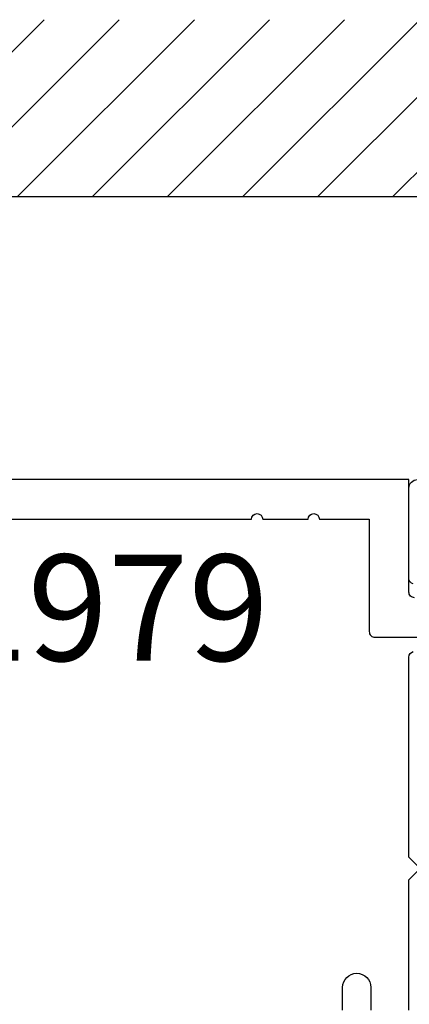
# Model space of a CAD drawing. Units: inches. Extents: x 0 to 16, y 0 to 18.7.
# Drawn here: x 4.9 to 5.6, y 10.2 to 11.9 of the extents above; entities that cross this region are included whole.
import ezdxf
from ezdxf.enums import TextEntityAlignment as Align

# ---------------------------------------------------------------- set-up
doc = ezdxf.new("R2010")
doc.units = ezdxf.units.IN
doc.header["$MEASUREMENT"] = 0
for name, color, linetype in [('Arcadia-Dim', 4, 'Continuous'), ('Arcadia-Profile', 5, 'Continuous'), ('Arcadia-Shade', 8, 'Continuous'), ('Arcadia-Text', 3, 'Continuous')]:
    doc.layers.add(name, color=color, linetype=linetype)
doc.styles.get("Standard").update_dxf_attribs({"font": 'ARIALN.TTF'})
doc.dimstyles.new('Arcadia-2', dxfattribs={"dimscale": 2, "dimtxt": 0.0938, "dimasz": 0.0938, "dimexe": 0.0546, "dimexo": 0.0469, "dimgap": 0.0469, "dimtad": 0, "dimtih": 1, "dimdec": 4, "dimzin": 3, "dimdsep": 46, "dimlunit": 4, "dimtxsty": 'Standard', "dimblk": 'ARCHTICK', "dimcen": 0.0469, "dimdle": 0.0546, "dimclrd": 256, "dimclre": 256, "dimclrt": 256, "dimadec": 0, "dimazin": 0, "dimtfac": 0.75, "dimtdec": 4, "dimtix": 1, "dimtmove": 2, "dimatfit": 3, "dimfxl": 1, "dimtolj": 1, "dimtzin": 3, "dimlwd": -3, "dimlwe": -3, "dimarcsym": 0})

# ---------------------------------------------------------------- blocks, each defined once
blk = doc.blocks.new('_ArchTick')
at = {"color": 0, "linetype": 'ByBlock', "lineweight": -3, "const_width": 0.15}
blk.add_lwpolyline([(-0.5, -0.5), (0.5, 0.5)], dxfattribs=at)
blk = doc.blocks.new('*D27')
at = {"layer": 'Arcadia-Dim', "lineweight": -3, "transparency": 16777216}
for p, q in [((2.7125, 11.2121), (2.7125, 9.6003)), ((3.6287, 11.1029), (2.6033, 11.1029)), ((2.7125, 7.5405), (2.7125, 9.0432))]:
    blk.add_line(p, q, dxfattribs=at)
at = {"layer": 'Arcadia-Dim', "transparency": 16777216}
blk.add_solid([(2.6812, 7.5405), (2.7438, 7.5405), (2.7125, 7.3529)], dxfattribs=at)
at = {"layer": 'Defpoints', "color": 0, "transparency": 16777216}
for p in [(3.7225, 11.1029), (2.7125, 7.3529), (5.5875, 7.3529)]:
    blk.add_point(p, dxfattribs=at)
at = {"layer": 'Arcadia-Dim', "lineweight": -3, "transparency": 16777216, "xscale": 0.1876, "yscale": 0.1876, "zscale": 0.1876, "rotation": 90}
blk.add_blockref('_ArchTick', (2.7125, 11.1029), dxfattribs=at)
at = {"layer": 'Arcadia-Dim', "lineweight": -3, "transparency": 16777216, "insert": (2.7125, 9.3217), "char_height": 0.1876, "attachment_point": 5, "rotation": 90}
blk.add_mtext('\\A1;F.D.', dxfattribs=at)

msp = doc.modelspace()

# ---------------------------------------------------------------- hatches: boundary and pattern name
at = {"layer": 'Arcadia-Shade'}
h = msp.add_hatch(dxfattribs=at)
h.set_pattern_fill('ANSI31', color=256, scale=0.75, style=0)
h.set_pattern_definition([(45, (-133.88017, -91.90665), (-0.06629126, 0.06629126), [])])
h.paths.add_polyline_path([(14.0625, 11.60293), (14.0625, 11.91543), (3.3375, 11.91543), (3.3375, 11.60293)])

# ---------------------------------------------------------------- linework, layer by layer
at = {"layer": 'Arcadia-Profile'}
for points in [[(5.5975, 10.89443, -0.4142136), (5.5875, 10.90443), (5.5875, 11.10293), (4.2225, 11.10293), (4.2225, 11.07706), (4.1975, 11.07706, 0.1350856), (4.18983, 11.07495), (4.11827, 11.03234, -0.5818566), (4.10315, 11.04093), (4.10315, 11.04793, 0.5773503), (4.08815, 11.05659), (4.0075, 11.01003), (4.0075, 10.69393), (3.8475, 10.69393, 1.0000016), (3.8475, 10.63393), (4.0075, 10.63393), (4.0075, 9.98793)], [(5.59491, 10.91865, -0.3394543), (5.5875, 10.92831), (5.5875, 11.08793, -0.4142136), (5.6025, 11.10293)], [(4.2125, 10.10793), (4.2125, 10.25593), (4.1075, 10.25593), (4.1075, 10.94446), (4.23953, 11.02308, -0.1350856), (4.27534, 11.03293), (5.30956, 11.03293, -1), (5.32956, 11.03293), (5.40956, 11.03293, -1), (5.42956, 11.03293), (5.5175, 11.03293), (5.5175, 10.83443, 0.4142136), (5.5275, 10.82443), (5.6905, 10.82443, 1)], [(5.5875, 10.16593), (5.5875, 10.39593), (5.6075, 10.41593), (5.5875, 10.43593), (5.5875, 10.78955, -0.3394543), (5.59491, 10.79921)], [(5.4705, 10.16593), (5.4705, 10.20593, -1), (5.5205, 10.20593), (5.5205, 10.16593)]]:
    msp.add_lwpolyline(points, format="xyb", dxfattribs=at)
at = {"layer": 'Arcadia-Shade', "color": 7}
msp.add_line((3.3375, 11.60293), (14.0625, 11.60293), dxfattribs=at)

# ---------------------------------------------------------------- texts
at = {"layer": 'Arcadia-Text', "lineweight": -3}
msp.add_text('OPG1979', height=0.1875, dxfattribs=at).set_placement((4.79245, 10.97043), align=Align.TOP_CENTER)

# ---------------------------------------------------------------- dimensions: what is measured, and where the dimension line sits
at = {"layer": 'Arcadia-Dim', "lineweight": -3}
dim = msp.add_linear_dim(base=(2.7125, 7.35293), p1=(3.7225, 11.10293), p2=(5.5875, 7.35293), angle=90, text='F.D.', dimstyle='Arcadia-2', override={"dimblk1": 'ArchTick', "dimsah": 1, "dimse2": 1}, dxfattribs=at)
dim.commit()
dim.dimension.update_dxf_attribs({"geometry": '*D27', "text_midpoint": (2.7125, 9.32173), "text_rotation": 90})

doc.saveas('drawing.dxf')
